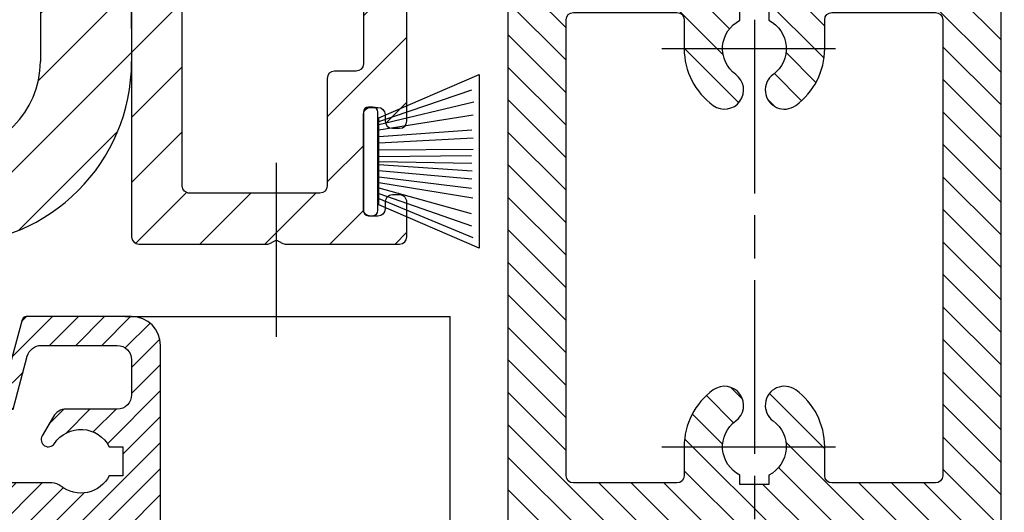
# Model space of a CAD drawing. Units: millimetres. Extents: x 311 to 15388, y -195 to 5248.
# Drawn here: x 4573 to 4640, y 3143 to 3177 of the extents above; entities that cross this region are included whole.
import ezdxf

# ---------------------------------------------------------------- set-up
doc = ezdxf.new("R2010")
doc.units = ezdxf.units.MM
doc.linetypes.add('CENTERLINE', pattern=[30, 12, -1.5, 3, -1.5, 12])
for name, color, linetype in [('Block', 3, 'Continuous'), ('centerline-Mittellinie', 92, 'CENTERLINE'), ('dimension-Bemassung', 5, 'Continuous'), ('hatching-Schraffur', 5, 'Continuous'), ('outline-Körperkante', 7, 'Continuous')]:
    doc.layers.add(name, color=color, linetype=linetype)
doc.dimstyles.new('ISO-5.0', dxfattribs={"dimtxt": 5, "dimasz": 5, "dimexe": 1.25, "dimexo": 0.625, "dimgap": 1, "dimtad": 1, "dimdec": 3, "dimtxsty": 'Standard', "dimcen": 2.5, "dimclrd": 256, "dimclre": 256, "dimadec": 0, "dimazin": 0, "dimtfac": 1, "dimtdec": 3, "dimtmove": 0, "dimatfit": 3, "dimfxl": 1, "dimlwd": -1, "dimlwe": -1, "dimarcsym": 0})
pattern_1 = [(45, (0, 0), (-2.245064030267287, 2.245064030267288), [])]

# ---------------------------------------------------------------- blocks, each defined once
blk = doc.blocks.new('*D60')
at = {"layer": 'Defpoints', "color": 0, "transparency": 16777216}
for p in [(4580.231449588077, 3187.435185254516), (4580.231449588077, 3175.855236763932), (4565.231545111653, 3172.317150607514)]:
    blk.add_point(p, dxfattribs=at)
at = {"layer": 'dimension-Bemassung', "transparency": 16777216}
for p, q in [((4565.231545111653, 3172.942150607513), (4565.231545111653, 3188.685185254517)), ((4580.231449588077, 3176.480236763933), (4580.231449588077, 3188.685185254517)), ((4565.231545111653, 3187.435185254516), (4551.564878444986, 3187.435185254516)), ((4575.231449588077, 3187.435185254516), (4570.231545111652, 3187.435185254516))]:
    blk.add_line(p, q, dxfattribs=at)
for points in [[(4570.231545111652, 3188.26851858785), (4570.231545111652, 3186.601851921183), (4565.231545111653, 3187.435185254516)], [(4575.231449588077, 3188.26851858785), (4575.231449588077, 3186.601851921183), (4580.231449588077, 3187.435185254516)]]:
    blk.add_solid(points, dxfattribs=at)
at = {"layer": 'dimension-Bemassung', "color": 0, "transparency": 16777216, "insert": (4555.89821177832, 3190.935185254517), "char_height": 5, "attachment_point": 5}
blk.add_mtext('15', dxfattribs=at)
blk = doc.blocks.new('*D63')
at = {"layer": 'Defpoints', "color": 0, "transparency": 16777216}
for p in [(4609.233308285528, 3199.583784836587), (4462.656424591506, 3161.583784836587), (4565.733308285529, 3161.583784836587)]:
    blk.add_point(p, dxfattribs=at)
at = {"layer": 'dimension-Bemassung', "transparency": 16777216}
for p, q in [((4608.608308285528, 3199.583784836587), (4461.406424591507, 3199.583784836587)), ((4462.656424591506, 3194.583784836587), (4462.656424591506, 3166.583784836587)), ((4565.108308285529, 3161.583784836587), (4461.406424591507, 3161.583784836587))]:
    blk.add_line(p, q, dxfattribs=at)
for points in [[(4461.823091258174, 3194.583784836587), (4463.48975792484, 3194.583784836587), (4462.656424591506, 3199.583784836587)], [(4461.823091258174, 3166.583784836587), (4463.48975792484, 3166.583784836587), (4462.656424591506, 3161.583784836587)]]:
    blk.add_solid(points, dxfattribs=at)
at = {"layer": 'dimension-Bemassung', "color": 0, "transparency": 16777216, "insert": (4457.656424591506, 3183.196402076369), "char_height": 5, "attachment_point": 5, "rotation": 90}
blk.add_mtext('38{\\H3.750000;\\S+12^ -8;}', dxfattribs=at)
blk = doc.blocks.new('*D66')
at = {"layer": 'Defpoints', "color": 0, "transparency": 16777216}
for p in [(4449.11409258542, 3361.583784836573), (4583.233308285528, 3361.583784836573), (4483.076152378998, 3161.583384230634)]:
    blk.add_point(p, dxfattribs=at)
at = {"layer": 'dimension-Bemassung', "transparency": 16777216}
for p, q in [((4582.608308285528, 3361.583784836573), (4447.86409258542, 3361.583784836573)), ((4449.11409258542, 3166.583384230634), (4449.11409258542, 3356.583784836573)), ((4482.451152378998, 3161.583384230634), (4447.86409258542, 3161.583384230634))]:
    blk.add_line(p, q, dxfattribs=at)
for points in [[(4448.280759252087, 3356.583784836573), (4449.947425918753, 3356.583784836573), (4449.11409258542, 3361.583784836573)], [(4448.280759252087, 3166.583384230634), (4449.947425918753, 3166.583384230634), (4449.11409258542, 3161.583384230634)]]:
    blk.add_solid(points, dxfattribs=at)
at = {"layer": 'dimension-Bemassung', "color": 0, "transparency": 16777216, "insert": (4445.614092585418, 3257.855938040338), "char_height": 5, "attachment_point": 5, "rotation": 90}
blk.add_mtext('200', dxfattribs=at)
blk = doc.blocks.new('Seitenriss_Kämpfer_Teleskop_200_hoch')
at = {"layer": 'hatching-Schraffur'}
h = blk.add_hatch(dxfattribs=at)
h.set_pattern_fill('ANSI31', color=256, style=0)
h.set_pattern_definition(pattern_1)
edge = h.paths.add_edge_path()
edge.add_line((166.7867319162696, 207.3747873962964), (166.7877546919705, 213.4953974706639))
edge.add_arc((166.4877546968619, 213.4954516445759), 0.3000000000000182, 359.9896535448824, 389.3304344812881)
edge.add_line((166.7492974563556, 213.642405327607), (166.3811119696657, 214.2976883134312))
edge.add_arc((166.6426547291594, 214.4446419964622), 0.2999999999999968, 150.0000663902937, 209.3304344812908, ccw=False)
edge.add_line((166.3828469342149, 214.5946416954155), (166.7478863225916, 215.2269101547783))
edge.add_arc((166.488078527647, 215.3769098537316), 0.3000000000000748, 330.0000663902945, 360.001339605208)
edge.add_line((166.7880785275651, 215.3769168678881), (166.7877718099178, 228.4954285812287))
edge.add_arc((166.4877718100089, 228.4954211872262), 0.3000000000000101, 0.0014121504556652, 29.33043448128339)
edge.add_line((166.7493145695027, 228.6423748702573), (166.3811119696657, 229.2976883134312))
edge.add_arc((166.6426547291595, 229.4446419964622), 0.3000000000000324, 150.0000663902965, 209.3304344812808, ccw=False)
edge.add_line((166.3828469342149, 229.5946416954155), (166.7480984406289, 230.2272775549794))
edge.add_arc((166.4882906456844, 230.3772772539326), 0.3000000000000114, 330.0000663902937, 359.9896567980521)
edge.add_line((166.7882906407961, 230.3772230970541), (166.7952514780783, 269.5320199114085))
edge.add_arc((175.6952513300583, 269.5303967183064), 8.899999999999991, 90.0312313245426, 179.9895503242023, ccw=False)
edge.add_line((175.6904000342556, 278.4303953961113), (203.0681463865706, 278.4453187180999))
edge.add_arc((203.0685338806665, 277.9453188682516), 0.5000000000000333, 0.002496206433875159, 90.0444035570095, ccw=False)
edge.add_line((203.568533880192, 277.9453406517621), (203.5688780924703, 270.0445875107845))
edge.add_arc((204.0688780919958, 270.044609294295), 0.4999999999999925, 180.0024962064338, 270)
edge.add_line((204.0688780919958, 269.544609294295), (207.0689161250459, 269.544609294295))
edge.add_arc((207.0689161250459, 270.044609294295), 0.5, 270, 360.0004297151307)
edge.add_line((207.5689161250318, 270.0446130442669), (207.5689086251349, 271.0446067942403))
edge.add_arc((207.0689086251489, 271.0446030442684), 0.5000000000000505, 0.0004297151242049, 90.00014323765387)
edge.add_line((207.0689073751645, 271.5446030442669), (206.0689011250162, 271.5446005442825))
edge.add_arc((206.0688998750318, 272.0446005442809), 0.4999999999999709, 180, 270.0001432376637, ccw=False)
edge.add_line((205.5688998750318, 272.0446005442809), (205.5688998750318, 275.444599294295))
edge.add_arc((206.0688998750318, 275.444599294295), 0.5, 90, 180, ccw=False)
edge.add_line((206.0688998750318, 275.944599294295), (207.0688998750318, 275.944599294295))
edge.add_arc((207.0688998750318, 276.444599294295), 0.5, 270, 360)
edge.add_line((207.5688998750318, 276.444599294295), (207.5688998750318, 277.9446092942951))
edge.add_arc((208.0688998750318, 277.9446092942951), 0.5, 90, 180, ccw=False)
edge.add_line((208.0688998750318, 278.4446092942951), (213.5688798750319, 278.4446092942951))
edge.add_arc((213.5688798750319, 277.9446092942951), 0.5, 0, 90, ccw=False)
edge.add_line((214.0688798750319, 277.9446092942951), (214.0688798750319, 276.444599294295))
edge.add_arc((214.5688798750319, 276.444599294295), 0.5, 180, 270.0000000000033)
edge.add_line((214.5688798750319, 275.944599294295), (215.5688898750318, 275.944599294295))
edge.add_arc((215.5688898750318, 275.444599294295), 0.5, 0, 90, ccw=False)
edge.add_line((216.0688898750318, 275.444599294295), (216.0688898750318, 272.044599294295))
edge.add_arc((215.5688898750318, 272.044599294295), 0.5, -90, 0, ccw=False)
edge.add_line((215.5688898750318, 271.544599294295), (214.5688798750318, 271.544599294295))
edge.add_arc((214.5688798750318, 271.044599294295), 0.5, 90, 180)
edge.add_line((214.0688798750318, 271.044599294295), (214.0688798750319, 270.0446000635227))
edge.add_arc((214.5688798750319, 270.0446000635227), 0.5000000000000285, 180, 270.000088146931)
edge.add_line((214.568880644259, 269.5446000635233), (220.0689075761102, 269.5446085250631))
edge.add_arc((220.0689068068831, 270.0446085250624), 0.4999999999999665, 270.0000881469342, 360.0004557593111)
edge.add_line((220.5689068068672, 270.0446125023127), (220.5688988524103, 271.0446070215192))
edge.add_arc((220.0688988524262, 271.044603044269), 0.4999999999999877, 0.000455759304554, 90.00014323765713)
edge.add_line((220.0688976024418, 271.5446030442674), (219.0688911250162, 271.5446005442825))
edge.add_arc((219.0688898750318, 272.0446005442809), 0.4999999999999709, 180, 270.0001432376637, ccw=False)
edge.add_line((218.5688898750318, 272.0446005442809), (218.5688898750318, 275.444599294295))
edge.add_arc((219.0688898750319, 275.444599294295), 0.5, 90, 180, ccw=False)
edge.add_line((219.0688898750319, 275.944599294295), (220.0688864479347, 275.944599294295))
edge.add_arc((220.0688864479347, 276.444599294295), 0.5, 269.9999999999968, 360.0003927150593)
edge.add_line((220.5688864479229, 276.4446027213804), (220.5688693041377, 278.9458221766907))
edge.add_arc((221.0688693041259, 278.9458256037761), 0.5000000000000068, 90.0000352419708, 180.0003927150593, ccw=False)
edge.add_line((221.0688689965817, 279.445825603776), (226.5688529945646, 279.4458289867525))
edge.add_arc((226.5688533021088, 278.9458289867527), 0.4999999999999809, 0.00039271521558248423, 90.0000352419708, ccw=False)
edge.add_line((227.0688533020971, 278.9458324138394), (227.0688704460268, 276.4445928686987))
edge.add_arc((227.568870446015, 276.4445962957854), 0.4999999999999784, 180.0003927152025, 270.0001145339509)
edge.add_line((227.5688714455123, 275.9445962957864), (228.5688788755346, 275.9445982947958))
edge.add_arc((228.5688798750319, 275.4445982947968), 0.4999999999999759, 0, 90.00011453395092, ccw=False)
edge.add_line((229.0688798750319, 275.4445982947968), (229.0688798750319, 272.044599294295))
edge.add_arc((228.5688798750318, 272.044599294295), 0.5000000000000285, -90, 0, ccw=False)
edge.add_line((228.5688798750318, 271.544599294295), (227.5688698750319, 271.544599294295))
edge.add_arc((227.5688698750319, 271.044599294295), 0.5, 90, 180)
edge.add_line((227.0688698750319, 271.044599294295), (227.0688698750319, 270.0446007526269))
edge.add_arc((227.5688698750319, 270.0446007526269), 0.500000000000057, 180, 270.0001671122779)
edge.add_line((227.5688713333617, 269.544600752629), (230.5688828611347, 269.5446095026414))
edge.add_arc((230.5688814028049, 270.0446095026392), 0.4999999999999666, 270.0001671122811, 360.0000159154476)
edge.add_line((231.0688814028049, 270.0446096415277), (231.0688800139197, 275.0446115173514))
edge.add_arc((231.5688800139197, 275.0446116562399), 0.5000000000000192, 90.0002706595177, 180.0000159154476, ccw=False)
edge.add_line((231.5688776519698, 275.5446116562343), (233.2979247894622, 275.5446198240795))
edge.add_arc((233.297927151412, 275.0446198240851), 0.5000000000000081, 1.926942991303804e-05, 90.00027065950792, ccw=False)
edge.add_line((233.797927151412, 275.0446199922426), (233.7979298750318, 266.946202576745))
edge.add_arc((234.2979298750318, 266.946202576745), 0.5, 180, 270.0003761398443)
edge.add_line((234.2979331574711, 266.4462025767558), (240.2913198611666, 266.4462260640055))
edge.add_arc((240.2913335771802, 262.9462260640324), 3.499999999999988, 3.5000000000002274, 90.00022453419842, ccw=False)
edge.add_line((243.7848053716567, 263.1598959524044), (245.7264495026574, 231.4142950245276))
edge.add_arc((246.2255169018683, 231.444819294295), 0.4999999999999958, 183.4999999999997, 269.9999999999968)
edge.add_line((246.2255169018683, 230.944819294295), (248.2978030470075, 230.944819294295))
edge.add_arc((248.2978030470075, 231.444819294295), 0.5, 270, 359.9998247852265)
edge.add_line((248.7978030470051, 231.4448177652576), (248.7979483104761, 278.9464277297441))
edge.add_arc((248.2979483104785, 278.946429294295), 0.5000000000000036, 359.9998207156765, 450)
edge.add_line((248.2979483104785, 279.4464292942949), (246.2979498750318, 279.4464292942949))
edge.add_arc((246.2979498750318, 278.946429294295), 0.5, 90, 180)
edge.add_line((245.7979498750318, 278.946429294295), (245.7979498750318, 271.9463450339698))
edge.add_arc((245.2979498750319, 271.9463450339698), 0.4999999999999716, -89.99951180062209, 0, ccw=False)
edge.add_line((245.2979541353752, 271.446345033988), (239.2979344903951, 271.446293909701))
edge.add_arc((239.2979298750317, 271.9462939096796), 0.4999999999999285, 180, 270.00052888168364, ccw=False)
edge.add_line((238.7979298750318, 271.9462939096796), (238.7979298750318, 279.446269294295))
edge.add_line((238.7979298750318, 279.446269294295), (233.799319891712, 284.444819294295))
edge.add_line((233.799319891712, 284.444819294295), (186.1650925546319, 284.444819294295))
edge.add_line((186.1650925546319, 284.444819294295), (185.2990898750318, 283.944829294295))
edge.add_line((185.2990898750318, 283.944829294295), (184.4330771956317, 284.444819294295))
edge.add_line((184.4330771956317, 284.444819294295), (164.7975416652552, 284.4447789919809))
edge.add_arc((164.797549875332, 280.4447789919893), 4.000000000000012, 90.00011760068753, 180.0006976224119)
edge.add_line((160.7975498756285, 280.4447302887572), (160.7999095168507, 84.94472549109236))
edge.add_arc((161.2999095168141, 84.94473154441891), 0.4999999999999788, 180.000693660126, 270.0000000000033)
edge.add_line((161.2999095168141, 84.44473154441891), (170.1999500372835, 84.44473154441891))
edge.add_arc((170.1999500372835, 84.74473154441893), 0.3000000000000114, 270, 299.9964076496116)
edge.add_line((170.3499337474816, 84.48491451904295), (170.6499928304714, 84.65812862801177))
edge.add_arc((170.7999765406694, 84.3983116026358), 0.2999999999999962, 60.000727770156914, 119.99640764961299, ccw=False)
edge.add_line((170.9499732405847, 84.65812112904798), (171.2499717008178, 84.48492201800673))
edge.add_arc((171.3999684007331, 84.74473154441893), 0.299999999999995, 240.0007277701569, 270)
edge.add_line((171.3999684007331, 84.44473154441891), (179.2999148957999, 84.44473154441891))
edge.add_arc((179.2999148957999, 84.94473154441893), 0.5, 270, 359.9999924717767)
edge.add_line((179.7999148957998, 84.94473147872279), (179.7999152114225, 87.34687125424544))
edge.add_arc((179.2999152114225, 87.34687131994157), 0.5000000000000044, 359.9999924717783, 449.999997058255)
edge.add_line((179.299915237094, 87.84687131994157), (178.7999152257754, 87.84687134561312))
edge.add_arc((178.7999152001038, 87.34687134561312), 0.5000000000000007, 89.999997058255, 180)
edge.add_line((178.2999152001038, 87.34687134561312), (178.2999152001039, 86.8781015444189))
edge.add_arc((177.7999152001039, 86.8781015444189), 0.5, -90, 0, ccw=False)
edge.add_line((177.7999152001039, 86.37810154441888), (177.2999152001039, 86.37810154441888))
edge.add_arc((177.2999152001039, 86.8781015444189), 0.5, 180, 270, ccw=False)
edge.add_line((176.7999152001039, 86.8781015444189), (176.7999152001039, 93.39344137128474))
edge.add_arc((177.2999152001039, 93.39344137128472), 0.5, 90, 179.9999999999984, ccw=False)
edge.add_line((177.2999152001039, 93.89344137128472), (177.7999152001039, 93.89344137128472))
edge.add_arc((177.7999152001039, 93.39344137128474), 0.5, 1.5916157281026244e-12, 90, ccw=False)
edge.add_line((178.2999152001039, 93.39344137128477), (178.2999152001039, 92.94344137128473))
edge.add_arc((178.7999152001039, 92.94344137128473), 0.5, 180, 270)
edge.add_line((178.7999152001039, 92.44344137128473), (179.2999152001038, 92.44344137128473))
edge.add_arc((179.2999152001038, 92.94344137128473), 0.5, 270, 360)
edge.add_line((179.7999152001039, 92.94344137128473), (179.7999152001039, 109.9635013712847))
edge.add_arc((179.2999152001039, 109.9635013712847), 0.5, 0, 90)
edge.add_line((179.2999152001039, 110.4635013712847), (177.2999152001039, 110.4635013712847))
edge.add_arc((177.2999152001039, 109.9635013712847), 0.5, 90, 180)
edge.add_line((176.7999152001039, 109.9635013712847), (176.7999152001039, 96.8934413712847))
edge.add_arc((176.2999152001039, 96.8934413712847), 0.5, -90, 0, ccw=False)
edge.add_line((176.2999152001039, 96.3934413712847), (174.7999152001039, 96.39344137128472))
edge.add_arc((174.7999152001039, 95.89344137128472), 0.5, 90, 180)
edge.add_line((174.2999152001039, 95.89344137128472), (174.2999152001039, 88.46354767697522))
edge.add_arc((173.7999152001039, 88.46354767697522), 0.5, -89.99957666175169, 0, ccw=False)
edge.add_line((173.799918894427, 87.96354767698887), (164.7996133823789, 87.96348117691488))
edge.add_arc((164.7996096880558, 88.46348117690123), 0.4999999999999914, 179.9999313410948, 270.000423338245, ccw=False)
edge.add_line((164.2996096880562, 88.4634817760632), (164.2996546932375, 126.0202559742274))
edge.add_arc((163.9996546932377, 126.0202563695739), 0.3000000000000161, 359.9999244943687, 389.9996684410205)
edge.add_line((164.2594631823881, 126.1702548661178), (163.8862643320947, 126.8166628747408))
edge.add_arc((164.146072821245, 126.9666613712847), 0.3000000000000045, 150.0003315589722, 209.9996684410279, ccw=False)
edge.add_line((163.8862643320947, 127.1166598678285), (164.2594740834328, 127.7630867578672))
edge.add_arc((163.9996655942824, 127.913085254411), 0.3000000000000045, 330.0003315589722, 359.9999355981177)
edge.add_line((164.2996655942822, 127.9130849172036), (164.2996852001133, 145.3556096538767))
edge.add_arc((165.7996852001124, 145.3556079339428), 1.500000000000076, 90.0005669538325, 179.9999343033614, ccw=False)
edge.add_line((165.7996703572958, 146.8556079338694), (171.2000174421099, 146.8556613714433))
edge.add_arc((171.2000109610125, 147.3556613714013), 0.4999999999999974, 270.000742679057, 360.0000825189438)
edge.add_line((171.7000109610119, 147.355662091515), (171.7000059202165, 150.8556620913983))
edge.add_arc((171.200005920217, 150.8556613712847), 0.5000000000000071, 8.25189438499e-05, 90)
edge.add_line((171.200005920217, 151.3556613712846), (170.2000052001038, 151.3556613712846))
edge.add_arc((170.2000052001038, 150.8556613712847), 0.5, 90, 180)
edge.add_line((169.7000052001039, 150.8556613712847), (169.7000052001038, 150.1056613712846))
edge.add_arc((169.2000052001038, 150.1056613712846), 0.5, -90, 0, ccw=False)
edge.add_line((169.2000052001038, 149.6056613712847), (165.8000052001039, 149.6056613712847))
edge.add_arc((165.8000052001039, 150.1056613712846), 0.5, 180, 270, ccw=False)
edge.add_line((165.3000052001039, 150.1056613712846), (165.3000052001039, 159.6056613712846))
edge.add_arc((165.8000052001039, 159.6056613712846), 0.5, 90, 180, ccw=False)
edge.add_line((165.8000052001039, 160.1056613712847), (169.2000052001039, 160.1056613712847))
edge.add_arc((169.2000052001039, 159.6056613712847), 0.5, 0, 90, ccw=False)
edge.add_line((169.7000052001039, 159.6056613712847), (169.7000052001038, 158.8556613712846))
edge.add_arc((170.2000052001038, 158.8556613712846), 0.5, 180, 270)
edge.add_line((170.2000052001038, 158.3556613712846), (171.2000052001038, 158.3556613712846))
edge.add_arc((171.2000052001038, 158.8556613712846), 0.5, 270, 360)
edge.add_line((171.7000052001038, 158.8556613712846), (171.7000052001039, 162.3556439390639))
edge.add_arc((171.2000052001039, 162.3556439390639), 0.5, 0, 90.00199755053013)
edge.add_line((171.199987768187, 162.85564393876), (167.2998518366783, 162.8555079650695))
edge.add_arc((167.299792836608, 164.3555079639091), 1.499999999999991, 180.0081130921153, 270.0022536366804, ccw=False)
edge.add_line((165.7997928516459, 164.3552955636549), (165.7995676233553, 165.9458889174848))
edge.add_arc((167.2995676083173, 165.9461013177389), 1.500000000000001, 90.001909837764, 180.0081130921143, ccw=False)
edge.add_line((167.2995176088816, 167.4461013169056), (185.3007251431233, 167.4484217290787))
edge.add_arc((185.3010492706374, 166.9484218341374), 0.499999999999996, 0.00564964331340434, 90.03714227977088, ccw=False)
edge.add_line((185.8010492682067, 166.9484711365759), (185.8013352001039, 164.048696765418))
edge.add_arc((185.8013352001039, 174.0486967654181), 10.00000000000005, 270.0000000000003, 360.0000000000002)
edge.add_line((195.8013352001039, 174.0486967654181), (195.8013352001039, 178.4466513712847))
edge.add_arc((195.3013352001039, 178.4466513712847), 0.5, 0, 90)
edge.add_line((195.3013352001039, 178.9466513712847), (194.3013352001039, 178.9466513712847))
edge.add_arc((194.3013352001039, 178.4466513712847), 0.5, 90, 180)
edge.add_line((193.8013352001039, 178.4466513712847), (193.8013352001039, 173.4466513712847))
edge.add_arc((193.3013352001039, 173.4466513712847), 0.5, -90, 0, ccw=False)
edge.add_line((193.3013352001039, 172.9466513712847), (188.7845731530326, 172.9466513712847))
edge.add_arc((187.3013334556135, 172.3466513712847), 1.599999999999999, 22.02431283704305, 157.9756372734903)
edge.add_line((185.8180942806362, 172.9466526627938), (181.3013342029558, 172.9466603741385))
edge.add_arc((181.3013352001039, 173.4466603741375), 0.4999999999999996, 180, 269.9998857352374, ccw=False)
edge.add_line((180.8013352001039, 173.4466603741375), (180.8013352001039, 178.4466513712847))
edge.add_arc((180.3013352001039, 178.4466513712847), 0.5, 0, 90)
edge.add_line((180.3013352001039, 178.9466513712847), (177.3013352001039, 178.9466513712847))
edge.add_arc((177.3013352001039, 178.4466513712847), 0.5, 90, 180)
edge.add_line((176.8013352001039, 178.4466513712847), (176.8013352001039, 176.4496513712847))
edge.add_arc((173.8013352001039, 176.4496513712847), 3, -90, 0, ccw=False)
edge.add_line((173.8013352001039, 173.4496513712848), (168.2981319960813, 173.4496513712847))
edge.add_arc((168.2981319960813, 174.9496513712847), 1.5, 180.0035602420261, 270, ccw=False)
edge.add_line((166.7981319989771, 174.9495581643665), (166.7962351996895, 205.4983777278607))
edge.add_arc((166.4962352003269, 205.4983581705184), 0.2999999999999952, 0.0037351772460206, 29.99966844104973)
edge.add_line((166.7560436894772, 205.6483566670623), (166.3828343320919, 206.2947828747452))
edge.add_arc((166.6426428212422, 206.444781371289), 0.2999999999999483, 150.0000663902883, 209.999668441031, ccw=False)
edge.add_line((166.3828350262977, 206.5947810702422), (166.7465397153709, 207.224737756413))
edge.add_arc((166.4867319204264, 207.3747374553662), 0.3000000000000502, 330.0000663902917, 359.9904619808957)
at = {"layer": 'centerline-Mittellinie'}
blk.add_line((170.7999852001039, 78.05056137128469), (170.7999852001039, 91.42000137128476), dxfattribs=at)
at = {"layer": 'outline-Körperkante'}
for points in [[(160.7975498756285, 280.4447302887572), (160.7999095168507, 84.94472549109238, 0.4142100164209649), (161.2999095168141, 84.44473154441891), (170.1999500372835, 84.44473154441891, 0.1316365513568858), (170.3499337474816, 84.48491451904295), (170.6499928304714, 84.65812862801177, -0.2679289890762823), (170.9499732405847, 84.65812112904798), (171.2499717008178, 84.48492201800673, 0.1316492670534775), (171.3999684007331, 84.44473154441891), (179.2999148957999, 84.44473154441891, 0.4142135238891866), (179.7999148957998, 84.94473147872279), (179.7999152114225, 87.34687125424544, 0.4142135858189395), (179.299915237094, 87.84687131994157), (178.7999152257754, 87.84687134561312, 0.4142135774111515), (178.2999152001038, 87.34687134561312), (178.2999152001039, 86.8781015444189, -0.4142135623730951), (177.7999152001039, 86.37810154441888), (177.2999152001039, 86.37810154441888, -0.4142135623730951), (176.7999152001039, 86.8781015444189), (176.7999152001039, 93.39344137128474, -0.4142135623730868), (177.2999152001039, 93.89344137128472), (177.7999152001039, 93.89344137128472, -0.4142135623730868), (178.2999152001039, 93.39344137128477), (178.2999152001039, 92.94344137128473, 0.4142135623730951), (178.7999152001039, 92.44344137128473), (179.2999152001038, 92.44344137128473, 0.4142135623730951), (179.7999152001039, 92.94344137128473), (179.7999152001039, 109.9635013712847, 0.4142135623730951)], [(176.7999152001039, 109.9635013712847), (176.7999152001039, 96.8934413712847, -0.4142135623730951), (176.2999152001039, 96.3934413712847), (174.7999152001039, 96.39344137128472, 0.4142135623730951), (174.2999152001039, 95.89344137128472), (174.2999152001039, 88.46354767697522, -0.4142113982903588), (173.799918894427, 87.96354767698887), (164.7996133823789, 87.96348117691488, -0.4142160774406679), (164.2996096880562, 88.4634817760632), (164.2996546932375, 125.9983559742274, 0.1316513609795769)]]:
    blk.add_lwpolyline(points, format="xyb", dxfattribs=at)
blk = doc.blocks.new('Bürste')
at = {"layer": 'hatching-Schraffur'}
for p, q in [((-2.064304100818844, -1.074771044780732), (-4.757905451990951, -7.548768791028009)), ((-1.717983885944817, -1.074771044780732), (-3.949825190670822, -7.471774980270424)), ((-1.333183487160908, -1.074771044780732), (-3.103264745440811, -7.433279179791156)), ((-0.9483838085345714, -1.074771044780739), (-2.006584185032807, -7.548768791028011)), ((-0.5635834097506623, -1.074771044780732), (-1.352423939194637, -7.471774980270425)), ((-0.1403028270568705, -1.074771044780732), (-0.6982636933565805, -7.491023432959878)), ((0.2829770354793489, -1.074771044780732), (-0.1595432790905993, -7.510271885649332)), ((0.5000000000000007, -1.074771044780732), (0.3791771351752682, -7.491023432959878)), ((0.8409371816213713, -1.074771044780732), (0.9178975494412493, -7.452526527581199)), ((1.302697948225159, -1.074771044780733), (1.341177411977468, -7.58726569640669)), ((1.783697726547416, -1.074771044780733), (2.130017941421442, -7.58726569640669)), ((2.226218041117363, -1.074771044780733), (2.668738355687423, -7.491023432959878)), ((2.668738355687424, -1.074771044780733), (3.707699000309389, -7.58726569640669)), ((3.053538754471333, -1.07477104478074), (4.611979361325437, -7.625762601785369)), ((3.245938953863288, -1.074771044780733), (5.439300074679407, -7.491023432959879))]:
    blk.add_line(p, q, dxfattribs=at)
at = {"layer": 'outline-Körperkante'}
blk.add_lwpolyline([(-3.249999999999995, -0.3499999999999992), (-3.25, -0.6499999999999991, 0.4142135623730961), (-2.900000000000001, -1), (3.899999999999995, -1.000000000000001, 0.4142135623730951), (4.249999999999997, -0.6500000000000017), (4.249999999999997, -0.3500000000000016, 0.4142135623730951), (3.899999999999995, -1.8e-15), (-2.899999999999995, -1e-16, 0.4142135623730943)], format="xyb", close=True, dxfattribs=at)
blk.add_lwpolyline([(3.5, -1.074771044780733), (6.499999999999999, -8.000000000000004), (-5.5, -7.999999999999999), (-2.499999999999999, -1.074771044780732)], close=True, dxfattribs=at)
blk = doc.blocks.new('Grundriss_H-profil')
at = {"layer": 'hatching-Schraffur'}
h = blk.add_hatch(dxfattribs=at)
h.set_pattern_fill('LINE', color=256, scale=0.4, angle=45, style=0)
h.set_pattern_definition([(315, (-385.3312636448503, -260.1302474895663), (-0.8980256121069153, -0.8980256121069153), [])])
edge = h.paths.add_edge_path()
edge.add_line((15.49999712563476, -15), (26.49999712563476, -15))
edge.add_line((26.49999712563476, -15), (26.49999712563476, -16))
edge.add_line((26.49999712563476, -16), (28.49999712563476, -16))
edge.add_line((28.49999712563476, -16), (28.49999712563476, -15))
edge.add_line((28.49999712563476, -15), (29.99999712563476, -15))
edge.add_line((29.99999712563476, -15), (29.99999712563476, -17))
edge.add_line((29.99999712563476, -17), (1.999997125634759, -17))
edge.add_ellipse((1.99999712563479, -15), major_axis=(1.414213562373095, 1.414213562373095), ratio=0.9999999999999992, start_angle=135.0000000000016, end_angle=224.9999999999992, ccw=False)
edge.add_line((-2.8743652383e-06, -15.00000000000005), (-2.8743652374e-06, -7.730820300845945))
edge.add_ellipse((0.2999971256348024, -7.730820300845945), major_axis=(-0.2121320343559926, 0.2121320343559926), ratio=0.9999999999999978, start_angle=-30.000000000002615, end_angle=45, ccw=False)
edge.add_line((0.2223514121040457, -7.441042552959171), (5.600395435616461, -5.999999999999997))
edge.add_line((5.600395435616461, -5.999999999999997), (6.399997125634739, -6.461650250976558))
edge.add_line((6.399997125634739, -6.461650250976558), (6.399997125634739, -6.821023553303061))
edge.add_line((6.399997125634739, -6.821023553303061), (2.741178080532221, -7.801401161689906))
edge.add_ellipse((2.999997125634819, -8.767326987979), major_axis=(-0.7071067811865794, 0.7071067811865795), ratio=0.9999999999999998, start_angle=-29.99999999999611, end_angle=44.99999999999999)
edge.add_line((1.999997125634762, -8.767326987979), (1.999997125634761, -13.99999999999999))
edge.add_ellipse((2.999997125634761, -13.99999999999999), major_axis=(0.7071067811865479, 0.7071067811865479), ratio=0.9999999999999989, start_angle=135, end_angle=225)
edge.add_line((2.999997125634761, -15), (5.399997125634738, -15))
edge.add_ellipse((5.399997125634738, -13.99999999999999), major_axis=(0.7071067811865478, 0.7071067811865478), ratio=0.9999999999999996, start_angle=225, end_angle=315)
edge.add_line((6.399997125634738, -13.99999999999999), (6.399997125634739, -10.46746704158317))
edge.add_ellipse((7.399997125634796, -10.4674670415834), major_axis=(-0.7071067811865892, 0.7071067811865892), ratio=0.999999999999998, start_angle=-15.000000000002672, end_angle=44.999999999986926, ccw=False)
edge.add_line((6.899997125634796, -9.601441637798867), (8.245906199707688, -8.824380671577954))
edge.add_ellipse((8.499997125634733, -9.255005567933834), major_axis=(0.3535533905932588, 0.3535533905932588), ratio=0.9999999999999875, start_angle=258.7489885958659, end_angle=435.5427995199246, ccw=False)
edge.add_ellipse((9.999997125634733, -11.4999999999992), major_axis=(1.555634918610973, 1.555634918610973), ratio=1, start_angle=78.74898859587924, end_angle=197.9643082105983)
edge.add_line((8.999997125634762, -13.45959179422658), (8.999997125634762, -14.40000000000003))
edge.add_line((8.999997125634762, -14.40000000000003), (10.99999712563476, -14.40000000000003))
edge.add_line((10.99999712563476, -14.40000000000003), (10.99999712563476, -13.45959179422652))
edge.add_ellipse((9.999997125634733, -11.5), major_axis=(-1.555634918610403, 1.555634918610403), ratio=0.9999999999999998, start_angle=162.0356917894131, end_angle=263.624832873019)
edge.add_ellipse((12.49999712563385, -9.502501564456505), major_axis=(-0.7071067811859101, 0.7071067811859099), ratio=0.9999999999999966, start_angle=45.00000000011403, end_angle=83.6248328731445, ccw=False)
edge.add_line((11.49999712563476, -9.502501564458496), (11.49999712563476, -0.4000000000000324))
edge.add_line((11.49999712563476, -0.400000000000032), (11.89999712563474, -5.47e-14))
edge.add_line((11.89999712563474, -5.47e-14), (11.49999712563476, 0.3999999999999226))
edge.add_line((11.49999712563476, 0.3999999999999226), (11.49999712563476, 9.502501564458386))
edge.add_ellipse((12.49999712563508, 9.502501564458273), major_axis=(-0.7071067811867682, 0.7071067811867681), ratio=0.9999999999999982, start_angle=6.375167126985616, end_angle=44.999999999993406, ccw=False)
edge.add_ellipse((9.999997125634536, 11.5000000000008), major_axis=(1.555634918609921, 1.555634918609921), ratio=0.9999999999999998, start_angle=276.3751671269646, end_angle=377.9643082105721)
edge.add_line((10.99999712563476, 13.45959179422647), (10.99999712563476, 14.39999999999992))
edge.add_line((10.99999712563476, 14.39999999999992), (8.999997125634765, 14.39999999999992))
edge.add_line((8.999997125634765, 14.39999999999992), (8.999997125634765, 13.45959179422647))
edge.add_ellipse((9.999997125634794, 11.49999999999903), major_axis=(1.555634918610976, 1.555634918610976), ratio=1, start_angle=72.03569178940238, end_angle=191.2510114041187)
edge.add_ellipse((8.499997125634765, 9.25500556793378), major_axis=(0.3535533905932512, 0.3535533905932512), ratio=0.9999999999999966, start_angle=194.4572004800756, end_angle=371.25101140413324, ccw=False)
edge.add_line((8.24590619970772, 8.8243806715779), (6.899997125634571, 9.60144163779859))
edge.add_ellipse((7.399997125634684, 10.46746704158306), major_axis=(-0.7071067811866109, 0.7071067811866109), ratio=0.9999999999999989, start_angle=44.999999999999886, end_angle=104.9999999999954, ccw=False)
edge.add_line((6.399997125634599, 10.46746704158306), (6.399997125634742, 14))
edge.add_ellipse((5.399997125634742, 14), major_axis=(0.7071067811865479, 0.7071067811865479), ratio=0.9999999999999989, start_angle=314.9999999999999, end_angle=405)
edge.add_line((5.399997125634742, 15), (2.999997125634765, 14.99999999999994))
edge.add_ellipse((2.999997125634765, 14), major_axis=(-0.7071067811865076, 0.7071067811865078), ratio=0.9999999999999996, start_angle=-45, end_angle=45.00000000000325)
edge.add_line((1.999997125634765, 13.99999999999995), (1.99999712563465, 8.767326987978892))
edge.add_ellipse((2.999997125634707, 8.767326987979008), major_axis=(-0.7071067811865878, 0.7071067811865878), ratio=0.9999999999999996, start_angle=45.00000000000649, end_angle=120.0000000000032)
edge.add_line((2.741178080532223, 7.801401161689856), (6.399997125634741, 6.821023553302953))
edge.add_line((6.399997125634741, 6.821023553302953), (6.399997125634741, 6.461650250976506))
edge.add_line((6.399997125634741, 6.461650250976506), (5.600395435616463, 5.999999999999945))
edge.add_line((5.600395435616463, 5.999999999999945), (0.2223514121040475, 7.441042552959178))
edge.add_ellipse((0.2999971256347474, 7.730820300845895), major_axis=(-0.2121320343559518, 0.2121320343559517), ratio=0.9999999999999984, start_angle=45.000000000010914, end_angle=120.00000000001029, ccw=False)
edge.add_line((-2.8743652355e-06, 7.730820300845838), (-2.8743652347e-06, 14.99999999999994))
edge.add_ellipse((1.999997125634736, 15), major_axis=(1.414213562373075, 1.414213562373076), ratio=0.9999999999999989, start_angle=44.99999999999932, end_angle=135.0000000000017, ccw=False)
edge.add_line((1.999997125634765, 16.99999999999995), (29.99999712563477, 16.99999999999994))
edge.add_line((29.99999712563477, 16.99999999999994), (29.99999712563477, 14.99999999999994))
edge.add_line((29.99999712563477, 14.99999999999994), (28.49999712563477, 14.99999999999994))
edge.add_line((28.49999712563477, 14.99999999999994), (28.49999712563477, 15.99999999999994))
edge.add_line((28.49999712563477, 15.99999999999994), (26.49999712563477, 15.99999999999994))
edge.add_line((26.49999712563477, 15.99999999999994), (26.49999712563477, 14.99999999999994))
edge.add_line((26.49999712563477, 14.99999999999994), (15.49999712563476, 14.99999999999994))
edge.add_ellipse((15.49999712563479, 13.99999999999994), major_axis=(0.7071067811865479, 0.7071067811865479), ratio=0.9999999999999996, start_angle=45.00000000000162, end_angle=194.999999999998)
edge.add_line((14.99999712563476, 13.13397459621552), (14.99999712563476, -13.13397459621558))
edge.add_ellipse((15.49999712563473, -14), major_axis=(0.7071067811865265, 0.7071067811865265), ratio=0.9999999999999989, start_angle=74.99999999999913, end_angle=225.0000000000016)
at = {"layer": 'outline-Körperkante'}
blk.add_line((30, -17), (2, -17), dxfattribs=at)
blk.add_lwpolyline([(10.99999712563476, 13.45959179422647, -0.4747768484601994), (11.71874712563442, 10.12671982556537, 0.170146590439646), (11.49999712563476, 9.502501564458386), (11.49999712563476, 0.3999999999999226), (11.89999712563474, -5.47e-14), (11.49999712563476, -0.400000000000032), (11.49999712563476, -9.502501564458496, 0.1701465904396517), (11.71874712563556, -10.12671982556463, -0.4747768484601928), (10.99999712563476, -13.45959179422652), (10.99999712563476, -14.40000000000003), (8.999997125634762, -14.40000000000003), (8.999997125634762, -13.45959179422658, -0.5727941721727782), (8.777774903412363, -9.670745277575518, 0.9724049664168603), (8.245906199707688, -8.824380671577954), (6.899997125634796, -9.601441637798867, 0.267949192431065), (6.399997125634739, -10.46746704158317), (6.399997125634738, -13.99999999999999, -0.4142135623730951), (5.399997125634738, -15), (2.999997125634761, -15, -0.4142135623730951), (1.999997125634761, -13.99999999999999), (1.999997125634762, -8.767326987979, -0.3394542588633702), (2.741178080532221, -7.801401161689906), (6.399997125634739, -6.821023553303061), (6.399997125634739, -6.461650250976558), (5.600395435616461, -5.999999999999997), (0.2223514121040457, -7.441042552959171, 0.3394542588633806), (-2.8743652374e-06, -7.730820300845945), (-2.8743652383e-06, -15.00000000000005, 0.4142135623730951), (1.999997125634761, -17), (29.99999712563476, -17), (29.99999712563476, -15), (28.49999712563476, -15), (28.49999712563476, -16), (26.49999712563476, -16), (26.49999712563476, -15), (15.49999712563476, -15, -0.7673269879789623), (14.99999712563476, -13.13397459621558), (14.99999712563476, 13.13397459621552, -0.7673269879789567), (15.49999712563476, 14.99999999999994), (26.49999712563477, 14.99999999999994), (26.49999712563477, 15.99999999999994), (28.49999712563477, 15.99999999999994), (28.49999712563477, 14.99999999999994), (29.99999712563477, 14.99999999999994), (29.99999712563477, 16.99999999999994), (1.999997125634765, 16.99999999999995, 0.4142135623730951), (-2.8743652347e-06, 14.99999999999994), (-2.8743652355e-06, 7.730820300845838, 0.3394542588633984), (0.2223514121040476, 7.441042552959178), (5.600395435616463, 5.999999999999945), (6.399997125634741, 6.461650250976506), (6.399997125634741, 6.821023553302953), (2.741178080532223, 7.801401161689856, -0.3394542588633445), (1.99999712563465, 8.767326987978892), (1.999997125634765, 13.99999999999995, -0.4142135623730951), (2.999997125634765, 14.99999999999994), (5.399997125634742, 15, -0.4142135623730951), (6.399997125634742, 14), (6.399997125634571, 10.46746704158306, 0.2679491924311277), (6.899997125634571, 9.60144163779859), (8.24590619970769, 8.824380671577844, 0.9724049664168466), (8.777774903412366, 9.670745277575408, -0.5727941721727757), (8.999997125634765, 13.45959179422647), (8.999997125634765, 14.39999999999992), (10.99999712563476, 14.39999999999992)], format="xyb", close=True, dxfattribs=at)
blk = doc.blocks.new('Seitenriss_Festflügel_TEP_TXP')
at = {"rotation": 270}
blk.add_blockref('Grundriss_H-profil', (178.7813363970353, 2169.657037250703), dxfattribs=at)
blk = doc.blocks.new('Seitenriss_Profil_87.4x187.4_100x200')
at = {"layer": 'hatching-Schraffur'}
h = blk.add_hatch(dxfattribs=at)
h.set_pattern_fill('ANSI31', color=256, style=0)
h.set_pattern_definition(pattern_1)
edge = h.paths.add_edge_path()
edge.add_line((265.9789640126287, 45.42134826931141), (340.7789640126286, 45.42134826931155))
edge.add_arc((340.7789640126285, 58.02134826931157), 12.60000000000002, 270, 360)
edge.add_line((353.3789640126286, 58.02134826931157), (353.3789640126286, 232.8213482693113))
edge.add_arc((340.7789640126285, 232.8213482693113), 12.60000000000002, 0, 90)
edge.add_line((340.7789640126286, 245.4213482693114), (265.9789640126287, 245.4213482693115))
edge.add_arc((265.9789640126288, 232.8213482693115), 12.60000000000002, 90, 180)
edge.add_line((253.3789640126288, 232.8213482693115), (253.3789640126288, 58.02134826931143))
edge.add_arc((265.9789640126288, 58.02134826931143), 12.60000000000002, 180, 270)
edge = h.paths.add_edge_path(flags=16)
edge.add_arc((265.9789640126288, 58.02134826931155), 6.300000000000011, 180.000000000001, 270.0000000000002)
edge.add_line((265.9789640126286, 51.72134826931153), (340.7789640126286, 51.72134826931153))
edge.add_arc((340.7789640126284, 58.02134826931155), 6.300000000000011, 270.000000000001, 360.0000000000002)
edge.add_line((347.0789640126284, 58.02134826931157), (347.0789640126284, 232.8213482693114))
edge.add_arc((340.7789640126284, 232.8213482693114), 6.300000000000011, 359.9999999999997, 449.999999999999)
edge.add_line((340.7789640126286, 239.1213482693114), (265.9789640126286, 239.1213482693114))
edge.add_arc((265.9789640126288, 232.8213482693114), 6.300000000000011, 89.99999999999976, 179.999999999999)
edge.add_line((259.6789640126288, 232.8213482693115), (259.6789640126288, 58.02134826931155))
at = {"layer": 'outline-Körperkante'}
for p, q in [((347.0789640126284, 232.8213482693114), (347.0789640126284, 58.02134826931157)), ((353.3789640126286, 232.8213482693113), (353.3789640126286, 58.02134826931157))]:
    blk.add_line(p, q, dxfattribs=at)
for centre, radius, start, end in [((340.7789640126284, 58.02134826931155), 6.300000000000011, 270.000000000001, 2.685e-13), ((340.7789640126285, 58.02134826931157), 12.60000000000002, 270, 0)]:
    blk.add_arc(centre, radius, start, end, dxfattribs=at)
blk = doc.blocks.new('Seitenriss_Türschuh')
at = {"layer": 'hatching-Schraffur'}
h = blk.add_hatch(dxfattribs=at)
h.set_pattern_fill('LINE', color=256, scale=0.5, angle=45, style=0)
h.set_pattern_definition([(45, (-260.1302474895663, -337.3312607704851), (-1.122532015133643, 1.122532015133644), [])])
edge = h.paths.add_edge_path(flags=16)
edge.add_line((-12.50000000000005, 27), (-5.34999999999999, 26.99999999999989))
edge.add_arc((-5.349999999999983, 27.49999999999988), 0.4999999999999929, 269.9999999999992, 360.0000000000008)
edge.add_line((-4.84999999999999, 27.49999999999989), (-4.850000000000047, 29.5))
edge.add_arc((-5.46e-14, 29.50000000000006), 4.849999999999992, 126.00000000000091, 180.0000000000007, ccw=False)
edge.add_arc((-2.071943014331084, 32.35178490517168), 1.325000000000007, -54, 125.9999999999996, ccw=False)
edge.add_arc((3.3e-15, 29.49999999999999), 2.200000000000057, 126.0000000000025, 242.9643082105868)
edge.add_line((-1.000000000000053, 27.54040820577342), (-1.000000000000053, 26.89999999999998))
edge.add_line((-1.000000000000053, 26.89999999999998), (0.9999999999999467, 26.89999999999998))
edge.add_line((0.9999999999999467, 26.89999999999998), (0.9999999999999467, 27.54040820577336))
edge.add_arc((2.2e-15, 29.49999999999998), 2.200000000000045, 297.03569178941, 414.0000000000007)
edge.add_arc((2.071943014330944, 32.35178490517171), 1.324999999999971, 54.00000000000051, 234.0000000000005, ccw=False)
edge.add_arc((-4.66e-14, 29.49999999999999), 4.850000000000014, 2.2737367544323206e-13, 54.00000000000023, ccw=False)
edge.add_line((4.849999999999969, 29.5), (4.849999999999969, 27.50000000000011))
edge.add_arc((5.349999999999975, 27.50000000000012), 0.5000000000000063, 180.0000000000008, 269.9999999999993)
edge.add_line((5.349999999999969, 27.00000000000012), (12.49999999999994, 26.99999999999989))
edge.add_arc((12.49999999999995, 27.49999999999988), 0.4999999999999929, 269.9999999999994, 360.0000000000008)
edge.add_line((12.99999999999994, 27.49999999999989), (12.99999999999994, 59.00000000000005))
edge.add_arc((12.49999999999994, 59.00000000000005), 0.5, 0, 90)
edge.add_line((12.49999999999994, 59.50000000000006), (5.349999999999969, 59.5))
edge.add_arc((5.349999999999969, 59), 0.5, 90, 180)
edge.add_line((4.849999999999969, 59), (4.849999999999969, 57))
edge.add_arc((-4.66e-14, 57.00000000000001), 4.850000000000015, 305.99999999999983, 359.99999999999983, ccw=False)
edge.add_arc((2.071943014330944, 54.14821509482829), 1.324999999999971, 125.99999999999949, 305.9999999999995, ccw=False)
edge.add_arc((4.7e-15, 56.99999999999999), 2.200000000000018, 305.9999999999996, 422.9643082105897)
edge.add_line((0.9999999999999467, 58.95959179422658), (0.9999999999999467, 59.60000000000002))
edge.add_line((0.9999999999999467, 59.60000000000002), (-1.000000000000053, 59.60000000000002))
edge.add_line((-1.000000000000053, 59.60000000000002), (-1.000000000000053, 58.95959179422653))
edge.add_arc((-5.48e-14, 56.99999999999999), 2.199999999999997, 117.0356917894123, 233.9999999999984)
edge.add_arc((-2.071943014331113, 54.14821509482829), 1.325000000000053, -125.99999999999972, 53.99999999999977, ccw=False)
edge.add_arc((-2.58e-14, 56.99999999999985), 4.85000000000002, 179.9999999999984, 233.9999999999981, ccw=False)
edge.add_line((-4.850000000000047, 57), (-4.849999999999962, 59))
edge.add_arc((-5.349999999999953, 59.00000000000001), 0.4999999999999912, 359.9999999999992, 450.000000000001)
edge.add_line((-5.349999999999962, 59.5), (-12.5, 59.49999999999988))
edge.add_arc((-12.49999999999999, 58.99999999999988), 0.5, 90.00000000000018, 180)
edge.add_line((-13, 58.99999999999988), (-13.00000000000005, 27.5))
edge.add_arc((-12.50000000000005, 27.5), 0.5000000000000036, 180.0000000000004, 269.9999999999996)
edge = h.paths.add_edge_path()
edge.add_line((16.99999999999995, 5), (16.99999999999995, 78))
edge.add_line((16.99999999999995, 78), (14.99999999999994, 78))
edge.add_line((14.99999999999994, 78), (14.99999999999994, 76.5))
edge.add_line((14.99999999999994, 76.5), (15.99999999999995, 76.5))
edge.add_line((15.99999999999995, 76.5), (15.99999999999995, 74.5))
edge.add_line((15.99999999999995, 74.5), (14.99999999999994, 74.5))
edge.add_line((14.99999999999994, 74.5), (14.99999999999994, 63.5))
edge.add_arc((13.99999999999995, 63.5), 0.9999999999999911, -149.9999999999996, 0, ccw=False)
edge.add_line((13.13397459621552, 63), (-13.1339745962156, 63))
edge.add_arc((-14.00000000000005, 63.5), 1.000000000000005, 180, 330.00000000000017, ccw=False)
edge.add_line((-15.00000000000005, 63.5), (-15.00000000000005, 74.5))
edge.add_line((-15.00000000000005, 74.5), (-16.00000000000005, 74.5))
edge.add_line((-16.00000000000005, 74.5), (-16.00000000000005, 76.5))
edge.add_line((-16.00000000000005, 76.5), (-15.00000000000005, 76.5))
edge.add_line((-15.00000000000005, 76.5), (-15.00000000000005, 78))
edge.add_line((-15.00000000000005, 78), (-17.00000000000005, 78))
edge.add_line((-17.00000000000005, 78), (-17.00000000000005, 5))
edge.add_line((-17.00000000000005, 5), (-14.00000000000005, 5))
edge.add_line((-14.00000000000005, 5), (-14.00000000000005, 6.5))
edge.add_line((-14.00000000000005, 6.5), (-15.50000000000005, 6.5))
edge.add_line((-15.50000000000005, 6.5), (-15.50000000000005, 7.699999999999988))
edge.add_line((-15.50000000000005, 7.699999999999988), (-7.500000000000053, 7.699999999999988))
edge.add_line((-7.500000000000053, 7.699999999999988), (-7.500000000000053, 6.5))
edge.add_line((-7.500000000000053, 6.5), (-9.000000000000053, 6.5))
edge.add_line((-9.000000000000053, 6.5), (-9.000000000000053, 5))
edge.add_line((-9.000000000000053, 5), (-5.000000000000053, 5))
edge.add_line((-5.000000000000053, 5), (-5.000000000000053, 16))
edge.add_line((-5.000000000000053, 16), (-7.000000000000053, 16))
edge.add_line((-7.000000000000053, 16), (-7.000000000000053, 13.19999999999999))
edge.add_arc((-8.000000000000053, 13.19999999999999), 1, -90, 0, ccw=False)
edge.add_line((-8.000000000000053, 12.19999999999999), (-11.00000000000005, 12.19999999999999))
edge.add_arc((-11.00000000000005, 13.19999999999999), 1, 180, 270, ccw=False)
edge.add_line((-12.00000000000005, 13.19999999999999), (-12.00000000000005, 17.5))
edge.add_arc((-11.00000000000005, 17.5), 1, 90, 180, ccw=False)
edge.add_line((-11.00000000000005, 18.5), (-10.00000000000005, 18.5))
edge.add_line((-10.00000000000005, 18.5), (-10.00000000000005, 21.5))
edge.add_line((-10.00000000000005, 21.5), (-11.00000000000005, 21.49999999999995))
edge.add_arc((-11.00000000000005, 22.49999999999994), 1, 180, 270, ccw=False)
edge.add_line((-12.00000000000005, 22.49999999999994), (-12.00000000000005, 23.5))
edge.add_arc((-11.00000000000005, 23.5), 1, 90, 180, ccw=False)
edge.add_line((-11.00000000000005, 24.5), (10.99999999999994, 24.5))
edge.add_arc((10.99999999999995, 23.50000000000001), 0.9999999999999928, -3.979039320256561e-13, 90.00000000000051, ccw=False)
edge.add_line((11.99999999999994, 23.5), (11.99999999999994, 22.5))
edge.add_arc((10.99999999999993, 22.50000000000001), 1.000000000000014, 270.0000000000008, 359.9999999999992, ccw=False)
edge.add_line((10.99999999999994, 21.5), (9.999999999999947, 21.5))
edge.add_line((9.999999999999947, 21.5), (9.999999999999947, 18.5))
edge.add_line((9.999999999999947, 18.5), (10.99999999999994, 18.5))
edge.add_arc((10.99999999999994, 17.5), 1, 0, 90, ccw=False)
edge.add_line((11.99999999999994, 17.5), (11.99999999999994, 13.19999999999999))
edge.add_arc((10.99999999999994, 13.19999999999999), 1, -90, 0, ccw=False)
edge.add_line((10.99999999999994, 12.19999999999999), (7.999999999999946, 12.19999999999999))
edge.add_arc((7.999999999999946, 13.19999999999999), 1, 180, 270, ccw=False)
edge.add_line((6.999999999999946, 13.19999999999999), (6.999999999999946, 16))
edge.add_line((6.999999999999946, 16), (4.999999999999946, 16))
edge.add_line((4.999999999999946, 16), (4.999999999999946, 5))
edge.add_line((4.999999999999946, 5), (8.999999999999947, 5))
edge.add_line((8.999999999999947, 5), (8.999999999999947, 6.5))
edge.add_line((8.999999999999947, 6.5), (7.499999999999946, 6.5))
edge.add_line((7.499999999999946, 6.5), (7.499999999999946, 7.699999999999988))
edge.add_line((7.499999999999946, 7.699999999999988), (15.49999999999994, 7.699999999999988))
edge.add_line((15.49999999999994, 7.699999999999988), (15.49999999999994, 6.5))
edge.add_line((15.49999999999994, 6.5), (13.99999999999995, 6.5))
edge.add_line((13.99999999999995, 6.5), (13.99999999999995, 5))
edge.add_line((13.99999999999995, 5), (16.99999999999995, 5))
at = {"layer": 'centerline-Mittellinie'}
for p, q in [((-6.3965499199827, 57), (6.396549919982707, 57)), ((-6.3965499199827, 29.5), (6.396549919982707, 29.5))]:
    blk.add_line(p, q, dxfattribs=at)
at = {"layer": 'outline-Körperkante'}
for points in [[(16.99999999999995, 5), (16.99999999999995, 78), (14.99999999999994, 78), (14.99999999999994, 76.5), (15.99999999999995, 76.5), (15.99999999999995, 74.5), (14.99999999999994, 74.5), (14.99999999999994, 63.5, -0.7673269879789567), (13.13397459621552, 63), (-13.1339745962156, 63, -0.7673269879789623), (-15.00000000000005, 63.5), (-15.00000000000005, 74.5), (-16.00000000000005, 74.5), (-16.00000000000005, 76.5), (-15.00000000000005, 76.5), (-15.00000000000005, 78), (-17.00000000000005, 78), (-17.00000000000005, 5), (-14.00000000000005, 5), (-14.00000000000005, 6.5), (-15.50000000000005, 6.5), (-15.50000000000005, 7.699999999999988), (-7.500000000000053, 7.699999999999988), (-7.500000000000053, 6.5), (-9.000000000000053, 6.5), (-9.000000000000053, 5), (-5.000000000000053, 5), (-5.000000000000053, 16), (-7.000000000000053, 16), (-7.000000000000053, 13.19999999999999, -0.4142135623730951), (-8.000000000000053, 12.19999999999999), (-11.00000000000005, 12.19999999999999, -0.4142135623730951), (-12.00000000000005, 13.19999999999999), (-12.00000000000005, 17.5, -0.4142135623730951), (-11.00000000000005, 18.5), (-10.00000000000005, 18.5), (-10.00000000000005, 21.5), (-11.00000000000005, 21.49999999999995, -0.4142135623730951), (-12.00000000000005, 22.49999999999994), (-12.00000000000005, 23.5, -0.4142135623730951), (-11.00000000000005, 24.5), (10.99999999999994, 24.5, -0.4142135623731005), (11.99999999999994, 23.5), (11.99999999999994, 22.5, -0.4142135623730868), (10.99999999999994, 21.5), (9.999999999999947, 21.5), (9.999999999999947, 18.5), (10.99999999999994, 18.5, -0.4142135623730951), (11.99999999999994, 17.5), (11.99999999999994, 13.19999999999999, -0.4142135623730951), (10.99999999999994, 12.19999999999999), (7.999999999999946, 12.19999999999999, -0.4142135623730951), (6.999999999999946, 13.19999999999999), (6.999999999999946, 16), (4.999999999999946, 16), (4.999999999999946, 5), (8.999999999999947, 5), (8.999999999999947, 6.5), (7.499999999999946, 6.5), (7.499999999999946, 7.699999999999988), (15.49999999999994, 7.699999999999988), (15.49999999999994, 6.5), (13.99999999999995, 6.5), (13.99999999999995, 5)], [(-12.50000000000005, 27), (-5.34999999999999, 26.99999999999989, 0.4142135623731031), (-4.84999999999999, 27.49999999999989), (-4.850000000000047, 29.5, -0.240078759080115), (-2.850758473618608, 33.4237324227185, -0.9999999999999952), (-1.29312755504355, 31.27983738762487, 0.5598223483728821), (-1.000000000000053, 27.54040820577342), (-1.000000000000053, 26.89999999999998), (0.9999999999999467, 26.89999999999998), (0.9999999999999467, 27.54040820577336, 0.5598223483729196), (1.293127555043444, 31.27983738762492, -0.9999999999999998), (2.850758473618444, 33.4237324227185, -0.2400787590801161), (4.849999999999969, 29.5), (4.849999999999969, 27.50000000000011, 0.4142135623730875), (5.349999999999969, 27.00000000000012), (12.49999999999994, 26.99999999999989, 0.4142135623731005), (12.99999999999994, 27.49999999999989), (12.99999999999994, 59.00000000000005, 0.4142135623730951), (12.49999999999994, 59.50000000000006), (5.349999999999969, 59.5, 0.4142135623730951), (4.849999999999969, 59), (4.849999999999969, 57, -0.240078759080116), (2.850758473618444, 53.0762675772815, -1), (1.293127555043444, 55.22016261237507, 0.5598223483729158), (0.9999999999999467, 58.95959179422658), (0.9999999999999467, 59.60000000000002), (-1.000000000000053, 59.60000000000002), (-1.000000000000053, 58.95959179422653, 0.5598223483728925), (-1.29312755504355, 55.22016261237514, -0.9999999999999952), (-2.850758473618665, 53.07626757728144, -0.2400787590801149), (-4.850000000000047, 57), (-4.849999999999962, 59, 0.4142135623731054), (-5.349999999999962, 59.5), (-12.5, 59.49999999999988, 0.4142135623730921), (-13, 58.99999999999988), (-13.00000000000005, 27.5, 0.4142135623730906)]]:
    blk.add_lwpolyline(points, format="xyb", close=True, dxfattribs=at)
blk = doc.blocks.new('Seitenriss_Laufflügel_TEP_TXP_GD28')
at = {"layer": 'centerline-Mittellinie'}
blk.add_line((19.10278813620425, -11.55059990375775), (19.10278813620425, -1999.708508984336), dxfattribs=at)
at = {"xscale": -1, "rotation": 180}
blk.add_blockref('Seitenriss_Türschuh', (19.10278813620425, 15.94940009624133), dxfattribs=at)

msp = doc.modelspace()

# ---------------------------------------------------------------- linework, layer by layer
at = {"layer": 'outline-Körperkante'}
for p in [(4579.79203794333, 3156.583784836589), (4602.231545111654, 1071.583784836589)]:
    msp.add_line(p, (4602.231545111654, 3156.583784836589), dxfattribs=at)

# ---------------------------------------------------------------- block references
at = {"layer": 'Block'}
for name, p in [('Seitenriss_Profil_87.4x187.4_100x200', (4226.853523173001, 3116.162763865931)), ('Seitenriss_Kämpfer_Teleskop_200_hoch', (4419.434804693073, 3077.133746349942)), ('Seitenriss_Festflügel_TEP_TXP', (4386.450208714617, 986.9212476334334))]:
    msp.add_blockref(name, p, dxfattribs=at)
at = {"layer": 'Block', "rotation": 90}
msp.add_blockref('Bürste', (4596.234719893177, 3166.793486003065), dxfattribs=at)
at = {"layer": 'outline-Körperkante'}
msp.add_blockref('Seitenriss_Laufflügel_TEP_TXP_GD28', (4604.128787052091, 3188.631212604239), dxfattribs=at)

# ---------------------------------------------------------------- dimensions: what is measured, and where the dimension line sits
at = {"layer": 'dimension-Bemassung'}
dim = msp.add_linear_dim(base=(4449.11409258542, 3361.583784836573), p1=(4483.076152378998, 3161.583384230634), p2=(4583.233308285528, 3361.583784836573), angle=90, dimstyle='ISO-5.0', dxfattribs=at)
dim.commit()
dim.dimension.update_dxf_attribs({"geometry": '*D66', "text_midpoint": (4449.114092585419, 3257.855938040338), "dimtype": 160})
dim = msp.add_linear_dim(base=(4462.656424591506, 3161.583784836587), p1=(4609.233308285528, 3199.583784836587), p2=(4565.733308285529, 3161.583784836587), angle=90, dimstyle='ISO-5.0', override={"dimgap": 0.625, "dimtol": 1, "dimlim": 0, "dimtp": 12, "dimtm": 8, "dimtfac": 0.75}, dxfattribs=at)
dim.commit()
dim.dimension.update_dxf_attribs({"geometry": '*D63', "text_midpoint": (4462.656424591506, 3183.196402076369), "dimtype": 160})
dim = msp.add_linear_dim(base=(4580.231449588077, 3187.435185254516), p1=(4565.231545111653, 3172.317150607514), p2=(4580.231449588077, 3175.855236763932), dimstyle='ISO-5.0', dxfattribs=at)
dim.commit()
dim.dimension.update_dxf_attribs({"geometry": '*D60', "text_midpoint": (4555.89821177832, 3187.435185254516), "dimtype": 160})

doc.saveas('drawing.dxf')
